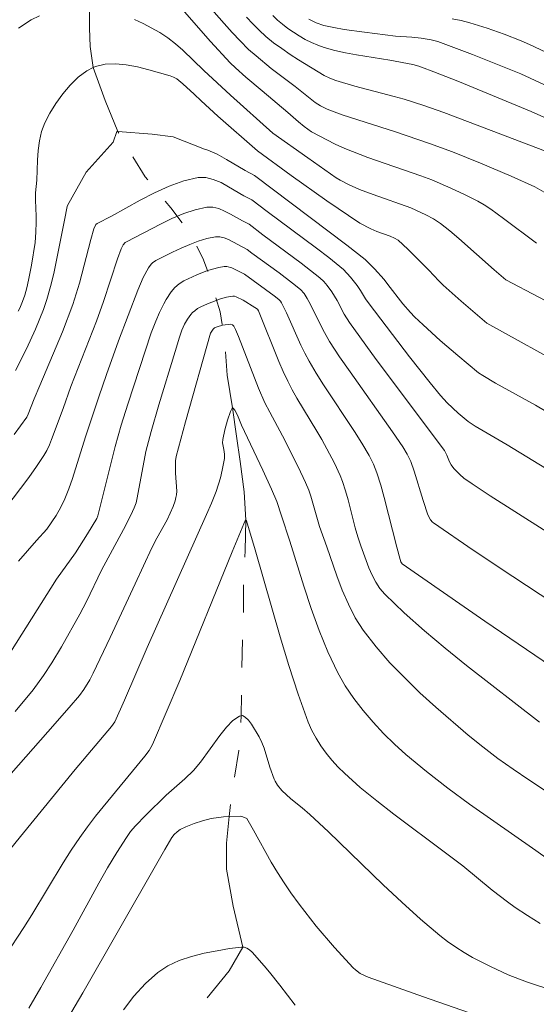
# Model space of a CAD drawing. Units: metres. Extents: x 275892 to 276407, y 1666015 to 1666580.
# Drawn here: x 276233 to 276271, y 1666383 to 1666455 of the extents above; entities that cross this region are included whole.
import ezdxf

# ---------------------------------------------------------------- set-up
doc = ezdxf.new("R2010")
doc.units = ezdxf.units.M
doc.header["$MEASUREMENT"] = 0
doc.linetypes.add('Intermitente', pattern=[48, 15, -2, 2, -2, 2, -2, 2, -2, 2, -2, 15])
doc.layers.add('Curvas_Intermediarias', color=7, linetype='Continuous', lineweight=9, true_color=0x783c14)
doc.layers.add('Curvas_Mestras', color=7, linetype='Continuous', lineweight=20, true_color=0x783c14)
doc.layers.add('Rio_Intermitente', color=5, linetype='Intermitente', lineweight=9)

msp = doc.modelspace()

# ---------------------------------------------------------------- linework, layer by layer
at = {"layer": 'Curvas_Intermediarias', "flags": 128}
for points, elevation in [([(276270.647, 1666438.297), (276268.256, 1666440.087), (276267.336, 1666440.748), (276266.855, 1666441.058), (276266.385, 1666441.328), (276265.425, 1666441.828), (276264.424, 1666442.288), (276263.034, 1666442.878), (276262.244, 1666443.168), (276258.402, 1666444.509), (276256.731, 1666445.149), (276256.031, 1666445.469), (276254.31, 1666446.37), (276253.78, 1666446.75), (276253.36, 1666447.08), (276252.6, 1666447.76), (276250.729, 1666449.341), (276249.539, 1666450.321), (276248.778, 1666451.012), (276248.408, 1666451.372), (276246.978, 1666452.922), (276243.206, 1666457.254)], 49), ([(276234.553, 1666454.793), (276233.952, 1666454.483), (276233.032, 1666453.883)], 48), ([(276273.198, 1666433.114), (276268.426, 1666435.625), (276267.566, 1666436.356), (276264.995, 1666438.627), (276264.344, 1666439.177), (276263.674, 1666439.707), (276263.164, 1666440.057), (276262.604, 1666440.347), (276261.523, 1666440.848), (276258.782, 1666441.808), (276257.792, 1666442.178), (276256.991, 1666442.548), (276256.391, 1666442.858), (276256.101, 1666443.028), (276254.03, 1666444.469), (276251.489, 1666446.27), (276248.418, 1666449.021), (276246.497, 1666450.811), (276244.957, 1666452.292), (276244.427, 1666452.762), (276243.876, 1666453.192), (276243.296, 1666453.583), (276242.096, 1666454.233), (276241.455, 1666454.513)], 48), ([(276249.589, 1666454.693), (276250.039, 1666454.203), (276250.509, 1666453.733), (276250.999, 1666453.282), (276251.559, 1666452.832), (276252.15, 1666452.402), (276252.75, 1666451.982), (276253.36, 1666451.582), (276255.231, 1666450.451), (276255.641, 1666450.251), (276256.071, 1666450.091), (276257.442, 1666449.691), (276260.313, 1666448.941), (276261.023, 1666448.741), (276262.464, 1666448.28), (276263.904, 1666447.76), (276273.008, 1666444.319)], 51), ([(276275.169, 1666445.639), (276270.247, 1666447.83), (276264.925, 1666450.041), (276263.184, 1666450.731), (276262.304, 1666451.062), (276262.103, 1666451.132), (276261.673, 1666451.242), (276260.003, 1666451.562), (276257.582, 1666451.942), (276256.781, 1666452.092), (276255.991, 1666452.272), (276255.221, 1666452.492), (276254.761, 1666452.652), (276254.3, 1666452.852), (276253.85, 1666453.072), (276253.42, 1666453.322), (276252.58, 1666453.873), (276252.19, 1666454.173), (276251.839, 1666454.473), (276251.499, 1666454.803)], 52), ([(276276.739, 1666447.21), (276269.516, 1666450.581), (276265.995, 1666451.982), (276263.474, 1666452.912), (276263.004, 1666453.032), (276262.274, 1666453.152), (276261.583, 1666453.242), (276260.403, 1666453.312), (276258.152, 1666453.593), (276256.671, 1666453.803), (276255.931, 1666453.933), (276255.211, 1666454.093), (276254.651, 1666454.283), (276254.12, 1666454.553)], 53), ([(276264.524, 1666454.573), (276265.165, 1666454.443), (276265.805, 1666454.283), (276267.065, 1666453.893), (276268.306, 1666453.453), (276269.536, 1666452.972), (276270.137, 1666452.712), (276271.327, 1666452.152)], 54), ([(276273.158, 1666429.103), (276267.035, 1666432.474), (276265.165, 1666434.075), (276263.864, 1666435.245), (276263.554, 1666435.545), (276262.824, 1666436.336), (276261.913, 1666437.256), (276261.293, 1666437.856), (276260.593, 1666438.497), (276260.343, 1666438.647), (276260.013, 1666438.797), (276259.052, 1666439.137), (276258.612, 1666439.317), (276257.812, 1666439.737), (276255.411, 1666441.368), (276252.84, 1666443.188), (276250.379, 1666444.989), (276247.508, 1666447.51), (276246.287, 1666448.611), (276245.797, 1666449.091), (276244.967, 1666449.851), (276244.527, 1666450.211), (276244.286, 1666450.341), (276244.036, 1666450.431), (276242.486, 1666450.862), (276241.665, 1666451.072), (276240.855, 1666451.222), (276240.065, 1666451.302), (276239.314, 1666451.272), (276238.634, 1666451.112), (276238.454, 1666451.022), (276237.994, 1666450.781), (276237.374, 1666450.321), (276236.783, 1666449.761), (276236.243, 1666449.111), (276235.743, 1666448.421), (276235.313, 1666447.71), (276234.953, 1666447.02), (276234.703, 1666446.39), (276234.553, 1666445.719), (276234.463, 1666445.019), (276234.413, 1666444.299), (276234.353, 1666442.848), (276234.272, 1666441.928), (276234.272, 1666441.408), (276234.323, 1666440.257), (276234.323, 1666439.817), (276234.303, 1666439.077), (276234.232, 1666438.337), (276233.972, 1666436.696), (276233.762, 1666435.595), (276233.642, 1666435.055), (276233.502, 1666434.525), (276233.332, 1666434.045), (276233.122, 1666433.575), (276233.002, 1666433.355)], 47), ([(276272.007, 1666425.692), (276270.567, 1666426.522), (276267.666, 1666428.133), (276266.735, 1666428.673), (276266.425, 1666428.873), (276264.935, 1666430.123), (276263.654, 1666431.234), (276262.404, 1666432.364), (276261.793, 1666432.944), (276261.493, 1666433.245), (276260.943, 1666433.885), (276259.843, 1666435.275), (276259.582, 1666435.645), (276258.872, 1666436.416), (276258.192, 1666437.096), (276256.871, 1666438.146), (276250.179, 1666443.208), (276249.489, 1666443.559), (276248.138, 1666444.369), (276247.468, 1666444.739), (276246.787, 1666445.039), (276246.527, 1666445.109), (276244.256, 1666446.01), (276242.726, 1666446.2), (276240.245, 1666446.38), (276240.165, 1666446.39), (276239.915, 1666445.619), (276237.934, 1666443.449), (276236.593, 1666441.018), (276236.563, 1666440.938), (276236.363, 1666439.957), (276235.593, 1666436.096), (276235.363, 1666435.145), (276235.093, 1666434.205), (276234.843, 1666433.475), (276234.262, 1666432.034), (276233.602, 1666430.624), (276232.812, 1666429.043)], 46), ([(276230.641, 1666417.168), (276233.182, 1666420.48), (276233.772, 1666421.27), (276234.333, 1666422.07), (276234.873, 1666422.88), (276235.083, 1666423.251), (276235.273, 1666423.641), (276235.433, 1666424.041), (276236.273, 1666426.292), (276236.834, 1666427.882), (276238.684, 1666432.634), (276239.194, 1666434.045), (276240.215, 1666437.156), (276240.475, 1666437.866), (276240.635, 1666438.166), (276240.785, 1666438.327), (276240.865, 1666438.377), (276243.336, 1666439.667), (276244.176, 1666440.077), (276245.027, 1666440.437), (276245.867, 1666440.717), (276246.707, 1666440.898), (276247.138, 1666440.898), (276247.568, 1666440.798), (276247.998, 1666440.617), (276248.428, 1666440.397), (276249.288, 1666439.897), (276249.769, 1666439.657), (276250.779, 1666438.887), (276253.56, 1666436.846), (276254.911, 1666435.776), (276255.191, 1666435.515), (276255.441, 1666435.215), (276255.781, 1666434.745), (276256.161, 1666434.115), (276256.681, 1666433.145), (276257.071, 1666432.534), (276259.012, 1666429.853), (276263.954, 1666423.231), (276264.124, 1666422.9), (276264.324, 1666422.41), (276264.444, 1666422.19), (276264.644, 1666421.93), (276265.065, 1666421.5), (276265.375, 1666421.24), (276265.965, 1666420.82), (276267.286, 1666419.949), (276275.239, 1666414.897)], 44), ([(276273.968, 1666410.786), (276268.936, 1666414.087), (276266.035, 1666416.018), (276263.164, 1666417.989), (276263.084, 1666418.049), (276262.944, 1666418.209), (276262.754, 1666418.579), (276262.414, 1666419.619), (276261.773, 1666421.73), (276261.513, 1666422.44), (276261.253, 1666422.98), (276260.933, 1666423.501), (276260.183, 1666424.601), (276257.102, 1666428.943), (276256.351, 1666430.043), (276255.621, 1666431.154), (276255.361, 1666431.584), (276255.121, 1666432.024), (276254.23, 1666433.835), (276253.99, 1666434.275), (276253.77, 1666434.625), (276253.5, 1666434.925), (276252.92, 1666435.395), (276251.949, 1666436.126), (276249.969, 1666437.556), (276249.639, 1666437.826), (276248.268, 1666438.557), (276247.958, 1666438.677), (276247.648, 1666438.747), (276247.338, 1666438.747), (276246.717, 1666438.627), (276246.087, 1666438.437), (276245.467, 1666438.197), (276244.837, 1666437.926), (276244.216, 1666437.636), (276243.016, 1666437.026), (276242.766, 1666436.856), (276242.656, 1666436.756), (276242.466, 1666436.506), (276242.096, 1666435.796), (276241.705, 1666434.885), (276240.305, 1666431.204), (276239.425, 1666428.753), (276238.874, 1666427.142), (276237.904, 1666424.231), (276236.944, 1666421.21), (276236.683, 1666420.47), (276236.393, 1666419.729), (276236.103, 1666419.119), (276235.763, 1666418.529), (276235.083, 1666417.528), (276234.333, 1666416.718), (276233.042, 1666415.217)], 43), ([(276232.172, 1666408.145), (276235.793, 1666413.907), (276237.164, 1666415.818), (276238.054, 1666417.198), (276238.724, 1666418.309), (276238.804, 1666418.509), (276240.055, 1666423.521), (276240.495, 1666425.071), (276240.965, 1666426.592), (276242.666, 1666431.774), (276242.996, 1666432.624), (276243.276, 1666433.265), (276243.576, 1666433.885), (276243.746, 1666434.195), (276244.116, 1666434.765), (276244.386, 1666435.075), (276244.697, 1666435.335), (276245.037, 1666435.565), (276245.977, 1666435.996), (276246.767, 1666436.306), (276247.568, 1666436.526), (276247.968, 1666436.596), (276248.148, 1666436.596), (276248.528, 1666436.496), (276249.448, 1666436.036), (276251.599, 1666434.475), (276251.939, 1666434.205), (276252.05, 1666434.085), (276252.14, 1666433.955), (276252.5, 1666433.235), (276253.54, 1666430.874), (276253.82, 1666430.303), (276254.13, 1666429.733), (276254.641, 1666428.863), (276255.181, 1666428.012), (276257.432, 1666424.631), (276257.962, 1666423.771), (276258.492, 1666422.87), (276258.802, 1666422.25), (276259.052, 1666421.61), (276259.332, 1666420.73), (276259.582, 1666419.829), (276260.493, 1666416.228), (276260.733, 1666415.337), (276260.793, 1666415.167), (276260.893, 1666415.027), (276266.885, 1666410.866), (276275.369, 1666405.093)], 42), ([(276232.792, 1666404.303), (276234.092, 1666405.884), (276234.853, 1666406.914), (276235.463, 1666407.845), (276236.163, 1666409.005), (276237.494, 1666411.376), (276237.964, 1666412.276), (276239.054, 1666414.557), (276240.655, 1666417.518), (276241.185, 1666418.559), (276241.435, 1666419.089), (276241.565, 1666419.439), (276241.645, 1666419.799), (276242.276, 1666423.171), (276242.656, 1666424.611), (276243.226, 1666426.562), (276244.416, 1666430.433), (276244.717, 1666431.474), (276244.897, 1666431.974), (276245.097, 1666432.404), (276245.297, 1666432.764), (276245.537, 1666433.104), (276245.677, 1666433.255), (276245.827, 1666433.385), (276246.037, 1666433.535), (276246.277, 1666433.665), (276246.767, 1666433.895), (276247.688, 1666434.245), (276248.138, 1666434.365), (276248.588, 1666434.435), (276248.718, 1666434.435), (276248.848, 1666434.395), (276249.348, 1666434.155), (276250.199, 1666433.625), (276250.389, 1666433.485), (276250.459, 1666433.385), (276251.939, 1666429.703), (276252.25, 1666428.983), (276252.59, 1666428.273), (276252.91, 1666427.652), (276253.25, 1666427.042), (276254.701, 1666424.651), (276255.051, 1666424.041), (276255.971, 1666422.32), (276256.381, 1666421.43), (276256.561, 1666420.98), (276256.781, 1666420.319), (276256.971, 1666419.659), (276257.472, 1666417.638), (276257.662, 1666416.968), (276257.882, 1666416.318), (276258.472, 1666414.717), (276258.702, 1666414.197), (276258.972, 1666413.697), (276259.272, 1666413.237), (276259.633, 1666412.816), (276261.043, 1666411.466), (276262.504, 1666410.165), (276264.014, 1666408.895), (276265.555, 1666407.644), (276270.867, 1666403.523)], 41), ([(276272.598, 1666392.789), (276270.607, 1666394.209), (276265.775, 1666397.58), (276264.194, 1666398.741), (276262.654, 1666399.941), (276261.163, 1666401.192), (276260.343, 1666401.932), (276259.542, 1666402.712), (276258.782, 1666403.523), (276258.052, 1666404.373), (276257.382, 1666405.253), (276256.761, 1666406.174), (276256.221, 1666407.114), (276255.491, 1666408.625), (276254.861, 1666410.185), (276254.29, 1666411.786), (276253.76, 1666413.407), (276252.74, 1666416.668), (276252.12, 1666418.489), (276251.799, 1666419.539), (276251.409, 1666420.439), (276250.779, 1666421.81), (276249.218, 1666425.081), (276248.938, 1666425.802), (276248.738, 1666426.172), (276248.628, 1666426.312), (276248.578, 1666426.342), (276248.548, 1666426.322), (276248.428, 1666426.072), (276248.208, 1666425.441), (276248.008, 1666424.731), (276247.858, 1666424.031), (276247.848, 1666423.791), (276247.938, 1666423.311), (276247.978, 1666422.97), (276247.978, 1666422.67), (276247.828, 1666421.82), (276247.698, 1666421.25), (276247.378, 1666420.269), (276247.048, 1666419.429), (276246.687, 1666418.599), (276242.366, 1666408.935), (276240.725, 1666405.133), (276240.025, 1666403.553), (276239.785, 1666403.213), (276237.154, 1666400.101), (276233.172, 1666395.24), (276228.03, 1666388.897)], 39), ([(276270.907, 1666388.917), (276269.987, 1666389.487), (276269.086, 1666390.088), (276268.526, 1666390.498), (276267.436, 1666391.348), (276265.285, 1666393.099), (276264.044, 1666394.049), (276260.283, 1666396.85), (276259.052, 1666397.811), (276257.852, 1666398.791), (276256.701, 1666399.821), (276256.241, 1666400.272), (276255.791, 1666400.762), (276255.381, 1666401.272), (276254.991, 1666401.802), (276254.641, 1666402.362), (276254.33, 1666402.933), (276254.07, 1666403.533), (276253.33, 1666405.564), (276252.65, 1666407.634), (276252.02, 1666409.725), (276250.219, 1666416.038), (276249.599, 1666418.129), (276249.539, 1666418.189), (276249.509, 1666418.209), (276248.538, 1666415.888), (276244.737, 1666406.544), (276243.766, 1666404.223), (276242.766, 1666401.912), (276242.646, 1666401.682), (276242.516, 1666401.462), (276242.196, 1666401.052), (276238.634, 1666396.7), (276238.044, 1666395.93), (276237.474, 1666395.15), (276236.864, 1666394.239), (276236.273, 1666393.319), (276234.012, 1666389.557), (276233.422, 1666388.627), (276232.082, 1666386.596)], 38), ([(276233.782, 1666382.765), (276234.643, 1666384.275), (276236.994, 1666388.437), (276238.864, 1666391.838), (276239.505, 1666392.969), (276240.165, 1666394.069), (276240.865, 1666395.15), (276241.175, 1666395.59), (276241.525, 1666396), (276242.266, 1666396.78), (276243.756, 1666398.221), (276245.107, 1666399.411), (276245.737, 1666400.031), (276246.237, 1666400.622), (276247.658, 1666402.572), (276248.128, 1666403.163), (276248.598, 1666403.643), (276249.078, 1666403.973), (276249.208, 1666403.993), (276249.288, 1666404.003), (276249.499, 1666403.883), (276249.729, 1666403.673), (276249.949, 1666403.383), (276250.499, 1666402.472), (276250.699, 1666402.062), (276250.869, 1666401.632), (276251.279, 1666400.272), (276251.599, 1666399.391), (276251.669, 1666399.241), (276251.839, 1666398.961), (276252.15, 1666398.571), (276252.8, 1666397.971), (276253.64, 1666397.3), (276254.19, 1666396.83), (276255.531, 1666395.57), (276259.522, 1666391.728), (276260.863, 1666390.468), (276262.224, 1666389.237), (276263.624, 1666388.047), (276264.184, 1666387.607), (276264.775, 1666387.196), (276265.385, 1666386.816), (276266.005, 1666386.456), (276267.296, 1666385.786), (276268.586, 1666385.196), (276269.907, 1666384.685), (276270.577, 1666384.455), (276271.937, 1666384.035)], 37), ([(276266.265, 1666382.254), (276262.444, 1666383.585), (276258.432, 1666385.015), (276257.842, 1666385.296), (276257.492, 1666385.546), (276257.332, 1666385.696), (276255.971, 1666387.186), (276254.651, 1666388.727), (276253.4, 1666390.318), (276252.8, 1666391.138), (276252.31, 1666391.868), (276251.839, 1666392.619), (276251.389, 1666393.379), (276250.099, 1666395.7), (276249.609, 1666396.53), (276249.318, 1666396.67), (276249.138, 1666396.71), (276248.328, 1666396.68), (276247.928, 1666396.66), (276247.028, 1666396.53), (276246.397, 1666396.37), (276245.777, 1666396.17), (276245.177, 1666395.93), (276244.767, 1666395.74), (276244.547, 1666395.57), (276244.346, 1666395.37), (276244.176, 1666395.15), (276243.646, 1666394.299), (276242.986, 1666393.109), (276237.694, 1666383.885), (276235.223, 1666379.703)], 36)]:
    msp.add_lwpolyline(points, dxfattribs=dict(at, elevation=elevation))
at = {"layer": 'Curvas_Mestras', "flags": 128}
for points, elevation in [([(276271.207, 1666441.988), (276270.517, 1666442.378), (276268.806, 1666443.158), (276266.585, 1666444.099), (276264.544, 1666444.919), (276262.874, 1666445.529), (276260.413, 1666446.36), (276256.531, 1666447.61), (276255.761, 1666447.88), (276255.441, 1666448.01), (276254.971, 1666448.26), (276254.571, 1666448.501), (276253.12, 1666449.661), (276251.389, 1666450.962), (276250.279, 1666451.872), (276249.739, 1666452.352), (276249.128, 1666452.962), (276248.538, 1666453.583), (276247.958, 1666454.223), (276245.057, 1666457.544)], 50), ([(276282.231, 1666415.287), (276268.516, 1666423.651), (276266.185, 1666425.011), (276265.675, 1666425.351), (276264.965, 1666425.952), (276264.164, 1666426.692), (276263.684, 1666427.232), (276262.914, 1666428.163), (276261.413, 1666430.043), (276258.492, 1666433.875), (276258.232, 1666434.255), (276257.872, 1666434.845), (276257.622, 1666435.215), (276257.142, 1666435.816), (276256.621, 1666436.376), (276255.561, 1666437.236), (276254.681, 1666437.916), (276251.089, 1666440.587), (276249.979, 1666441.438), (276249.388, 1666441.728), (276248.288, 1666442.378), (276247.738, 1666442.678), (276247.178, 1666442.918), (276246.627, 1666443.048), (276246.087, 1666443.048), (276245.027, 1666442.808), (276243.966, 1666442.428), (276242.916, 1666441.948), (276241.865, 1666441.398), (276239.775, 1666440.247), (276238.744, 1666439.717), (276238.644, 1666439.637), (276238.514, 1666439.327), (276238.294, 1666438.547), (276237.464, 1666435.385), (276236.974, 1666433.835), (276236.223, 1666431.854), (276234.573, 1666427.962), (276234.162, 1666426.982), (276233.742, 1666425.882), (276233.632, 1666425.662), (276232.722, 1666424.391)], 45), ([(276231.972, 1666399.201), (276235.173, 1666402.823), (276236.703, 1666404.583), (276237.454, 1666405.474), (276237.774, 1666405.904), (276238.204, 1666406.594), (276238.454, 1666407.074), (276239.695, 1666409.665), (276241.495, 1666413.577), (276242.716, 1666416.178), (276243.076, 1666416.868), (276243.816, 1666418.219), (276244.256, 1666419.179), (276244.406, 1666419.599), (276244.467, 1666419.819), (276244.507, 1666420.029), (276244.527, 1666420.289), (276244.427, 1666421.6), (276244.437, 1666422.5), (276244.477, 1666422.81), (276245.147, 1666425.331), (276246.978, 1666431.744), (276247.158, 1666432.054), (276247.258, 1666432.134), (276247.458, 1666432.224), (276247.838, 1666432.324), (276248.448, 1666432.404), (276248.578, 1666432.354), (276248.678, 1666432.254), (276248.798, 1666432.014), (276249.008, 1666431.524), (276250.469, 1666427.772), (276250.929, 1666426.702), (276251.279, 1666426.012), (276252.21, 1666424.301), (276253.34, 1666422.06), (276253.87, 1666420.93), (276254.11, 1666420.359), (276254.27, 1666419.929), (276254.881, 1666417.728), (276255.421, 1666416.258), (276256.151, 1666414.147), (276256.541, 1666413.097), (276256.981, 1666412.086), (276257.482, 1666411.106), (276258.062, 1666410.195), (276258.992, 1666408.995), (276260.003, 1666407.845), (276261.073, 1666406.734), (276262.184, 1666405.654), (276263.334, 1666404.613), (276265.675, 1666402.592), (276266.735, 1666401.732), (276267.836, 1666400.902), (276268.956, 1666400.111), (276270.097, 1666399.341), (276274.718, 1666396.27)], 40), ([(276253.11, 1666382.995), (276252.009, 1666384.435), (276251.259, 1666385.386), (276250.869, 1666385.846), (276249.989, 1666386.826), (276249.809, 1666386.996), (276249.619, 1666387.116), (276249.428, 1666387.196), (276249.318, 1666387.206), (276249.228, 1666387.206), (276248.358, 1666387.096), (276247.448, 1666386.946), (276246.517, 1666386.766), (276245.597, 1666386.526), (276244.707, 1666386.226), (276243.886, 1666385.836), (276243.146, 1666385.366), (276242.246, 1666384.565), (276241.415, 1666383.645), (276240.645, 1666382.645)], 35)]:
    msp.add_lwpolyline(points, dxfattribs=dict(at, elevation=elevation))
at = {"layer": 'Rio_Intermitente', "flags": 128}
msp.add_lwpolyline([(276233.096, 1666575.184), (276233.222, 1666574.85), (276233.512, 1666573.54), (276233.802, 1666572.329), (276234.062, 1666571.269), (276234.703, 1666569.588), (276235.373, 1666567.728), (276235.943, 1666566.547), (276236.363, 1666565.527), (276236.844, 1666564.276), (276237.354, 1666563.096), (276238.034, 1666561.495), (276238.314, 1666560.445), (276239.154, 1666558.354), (276239.535, 1666557.103), (276240.365, 1666555.023), (276240.885, 1666553.752), (276241.555, 1666552.792), (276242.736, 1666551.391), (276242.966, 1666550.591), (276243.026, 1666549.601), (276242.936, 1666547.97), (276242.816, 1666547.27), (276242.586, 1666546.379), (276242.266, 1666545.309), (276241.875, 1666543.928), (276241.625, 1666542.398), (276241.085, 1666540.767), (276240.655, 1666539.487), (276240.465, 1666538.656), (276240.075, 1666537.476), (276239.675, 1666536.495), (276239.194, 1666535.065), (276238.624, 1666533.684), (276237.514, 1666532.674), (276236.293, 1666531.643), (276235.153, 1666530.523), (276233.782, 1666529.633), (276230.811, 1666527.102), (276229.821, 1666526.241), (276228.16, 1666524.931), (276227.07, 1666524.05), (276226.339, 1666522.23), (276226.019, 1666521.299), (276225.729, 1666520.409), (276225.449, 1666519.379), (276225.219, 1666518.258), (276224.999, 1666517.108), (276224.779, 1666516.407), (276224.429, 1666515.227), (276223.888, 1666514.237), (276222.638, 1666512.856), (276221.167, 1666511.255), (276220.497, 1666510.015), (276219.507, 1666508.444), (276219.157, 1666507.384), (276219.837, 1666506.223), (276220.157, 1666505.423), (276220.707, 1666504.243), (276221.437, 1666503.052), (276221.988, 1666502.322), (276222.278, 1666501.742), (276222.598, 1666500.901), (276222.848, 1666500.291), (276223.428, 1666499.541), (276223.688, 1666498.991), (276224.859, 1666498.27), (276225.719, 1666497.79), (276226.539, 1666497.48), (276227.8, 1666496.119), (276228.53, 1666495.169), (276229.541, 1666493.468), (276230.151, 1666492.098), (276231.011, 1666490.117), (276231.371, 1666488.486), (276230.661, 1666486.596), (276230.031, 1666484.875), (276229.521, 1666482.634), (276229.491, 1666480.143), (276229.971, 1666477.902), (276230.541, 1666477.132), (276230.861, 1666476.492), (276231.431, 1666475.381), (276231.822, 1666474.741), (276232.362, 1666473.811), (276232.972, 1666472.79), (276233.482, 1666472.12), (276234.092, 1666471.029), (276234.733, 1666470.199), (276235.513, 1666468.899), (276236.283, 1666467.498), (276237.274, 1666466.348), (276238.134, 1666465.077), (276238.614, 1666463.837), (276239.194, 1666462.426), (276239.144, 1666460.595), (276238.374, 1666458.324), (276238.124, 1666456.804), (276238.194, 1666455.363), (276238.194, 1666453.893), (276238.234, 1666452.552), (276238.454, 1666451.022), (276239.334, 1666448.651), (276240.245, 1666446.38), (276242.236, 1666443.088), (276243.036, 1666442.138), (276244.086, 1666440.858), (276245.087, 1666439.547), (276245.727, 1666438.557), (276246.457, 1666437.086), (276246.807, 1666436.126), (276247.258, 1666434.685), (276247.678, 1666433.315), (276247.838, 1666432.324), (276248.068, 1666430.463), (276248.188, 1666428.703), (276248.578, 1666426.342), (276248.858, 1666424.271), (276249.118, 1666422.44), (276249.408, 1666420.239), (276249.539, 1666418.189), (276249.489, 1666415.978), (276249.388, 1666414.377), (276249.358, 1666411.186), (276249.238, 1666407.224), (276249.208, 1666403.993), (276249.028, 1666401.472), (276248.608, 1666398.921), (276248.328, 1666396.68), (276248.138, 1666394.749), (276248.138, 1666392.859), (276248.618, 1666390.178), (276249.318, 1666387.206), (276248.338, 1666385.486), (276246.677, 1666383.445), (276245.907, 1666380.754), (276245.527, 1666378.423), (276245.247, 1666375.812), (276245.127, 1666373.891), (276245.097, 1666370.92), (276244.937, 1666368.039), (276244.937, 1666365.988), (276244.687, 1666363.397), (276244.857, 1666360.436), (276244.957, 1666358.085), (276245.107, 1666353.673), (276244.987, 1666351.372), (276244.727, 1666347.851), (276244.607, 1666344.98), (276244.286, 1666342.099), (276243.776, 1666338.777), (276243.016, 1666336.026), (276242.246, 1666332.505), (276241.415, 1666330.014), (276240.395, 1666326.622), (276239.375, 1666323.111), (276238.164, 1666318.759), (276237.404, 1666314.158), (276235.493, 1666307.565), (276234.773, 1666302.753), (276234.262, 1666299.372)], dxfattribs=at)

doc.saveas('drawing.dxf')
